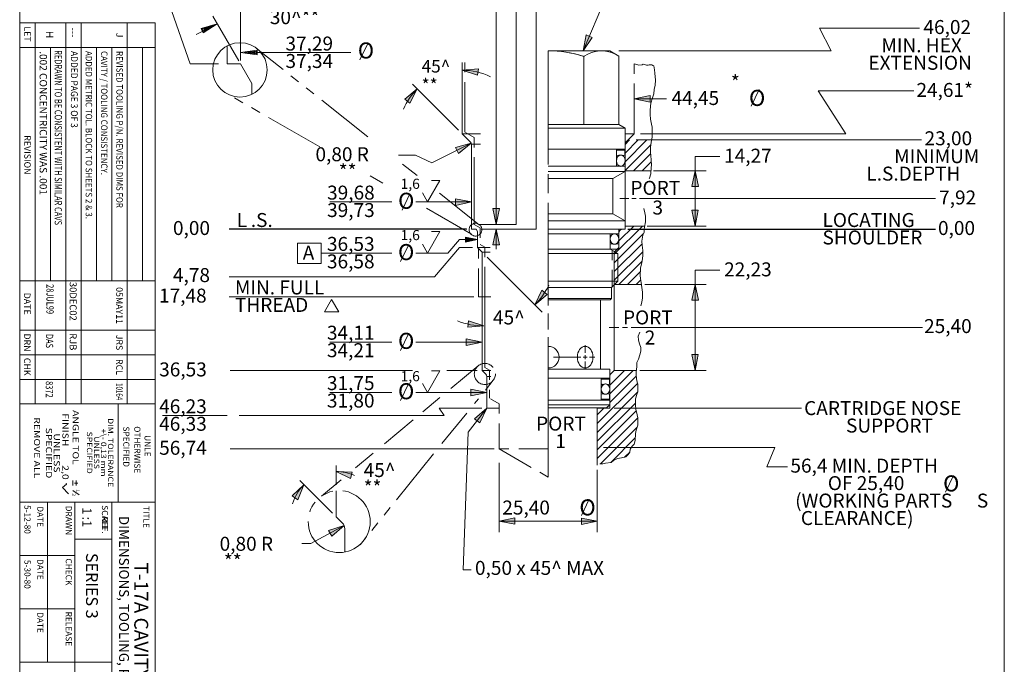
# Model space of a CAD drawing. Extents: x 54.3 to 86.9, y -33.1 to -17.
# Drawn here: x 65.8 to 75.8, y -28.9 to -22.4 of the extents above; entities that cross this region are included whole.
import ezdxf
from ezdxf.enums import TextEntityAlignment as Align

# ---------------------------------------------------------------- set-up
doc = ezdxf.new("R2010")
doc.units = 0
doc.header["$MEASUREMENT"] = 0
for name, pattern in [('CL____X1', [1.33, 0.05, -0.05, 1.18, -0.05]), ('DIVIDE', [1, 0.6, -0.133, 0, -0.134, 0, -0.133]), ('PHANTOM', [1.37, 0.99, -0.05, 0.115, -0.05, 0.115, -0.05]), ('TYPE___8', [1, 0.6, -0.08, 0.08, -0.08, 0.08, -0.08])]:
    doc.linetypes.add(name, pattern=pattern)
for name, color, linetype in [('1', 7, 'Continuous'), ('2', 7, 'Continuous'), ('3', 7, 'Continuous'), ('4', 7, 'Continuous'), ('9', 7, 'Continuous')]:
    doc.layers.add(name, color=color, linetype=linetype)
doc.styles.add('Vcadd_SIMP', font='SIMP')
doc.dimstyles.new('VCADD_DIMSTYLE', dxfattribs={"dimtxt": 0.142, "dimasz": 0.188, "dimexe": 0, "dimexo": 0, "dimgap": 0.5, "dimtad": 0, "dimtih": 1, "dimtoh": 1, "dimdec": 3, "dimzin": 3, "dimdsep": 46, "dimtxsty": 'Vcadd_SIMP', "dimcen": 0, "dimclrd": 15, "dimclre": 15, "dimclrt": 15, "dimadec": 3, "dimazin": 1, "dimtfac": 1, "dimtdec": 4, "dimtix": 1, "dimtofl": 0, "dimtmove": 0, "dimatfit": 3, "dimfxl": 1, "dimtolj": 1, "dimtzin": 0, "dimarcsym": 0})

# ---------------------------------------------------------------- blocks, each defined once
blk = doc.blocks.new('DELTA')
at = {"layer": '4', "color": 7, "linetype": 'Continuous', "lineweight": 0}
for p, q in [((0, 0), (0.07257, 0.125694)), ((0.145139, 0), (0.07257, 0.125694)), ((0, 0), (0.145139, 0))]:
    blk.add_line(p, q, dxfattribs=at)
blk = doc.blocks.new('MAL')
at = {"color": 2, "linetype": 'Continuous', "lineweight": 0}
for p, q in [((0, 0), (0.169856, 0.024965)), ((0, 0), (0.169856, -0.022192)), ((0.169856, -0.022192), (0.169856, 0.024965))]:
    blk.add_line(p, q, dxfattribs=at)
at = {"color": 7, "linetype": 'Continuous', "lineweight": 0}
for p, q in [((0.160825, 0.015773), (0.036413, 0.000196)), ((0.160825, -0.013481), (0.036413, 0.000196)), ((0.149436, 0.006656), (0.078031, 0.000576)), ((0.149436, -0.005122), (0.078031, 0.000576)), ((0.142427, 0.000957), (0.119647, 0.000957)), ((0.149436, 0.006656), (0.149436, -0.005122)), ((0.160825, 0.015773), (0.160825, -0.013481))]:
    blk.add_line(p, q, dxfattribs=at)
blk = doc.blocks.new('MAU')
at = {"color": 2, "linetype": 'Continuous', "lineweight": 0}
for p, q in [((0, 0), (-0.024965, -0.169856)), ((0, 0), (0.022192, -0.169856)), ((0.022192, -0.169856), (-0.024965, -0.169856))]:
    blk.add_line(p, q, dxfattribs=at)
at = {"color": 7, "linetype": 'Continuous', "lineweight": 0}
for p, q in [((-0.015773, -0.160825), (-0.000196, -0.036413)), ((-0.006656, -0.149436), (-0.000576, -0.078031)), ((0.005122, -0.149436), (-0.000576, -0.078031)), ((0.013481, -0.160825), (-0.000196, -0.036413)), ((-0.015773, -0.160825), (0.013481, -0.160825)), ((-0.006656, -0.149436), (0.005122, -0.149436)), ((-0.000957, -0.142427), (-0.000957, -0.119647))]:
    blk.add_line(p, q, dxfattribs=at)
blk = doc.blocks.new('*D6')
at = {"layer": '4', "color": 7, "linetype": 'Continuous', "lineweight": 0, "style": 'Vcadd_SIMP'}
blk.add_text('0,80 R', height=0.142, dxfattribs=at).set_placement((68.763778, -23.832964))
blk = doc.blocks.new('ARROW')
at = {"layer": '9', "linetype": 'Continuous', "lineweight": 0}
blk.add_hatch(color=5, dxfattribs=at).paths.add_polyline_path([(0, 0), (-0.161, 0.032), (-0.161, -0.035)])
at = {"layer": '9', "color": 5, "linetype": 'Continuous', "lineweight": 0}
for p, q in [((0, 0), (-0.161, 0.032)), ((-0.161, 0.032), (-0.161, -0.035)), ((0, 0), (-0.161, -0.035))]:
    blk.add_line(p, q, dxfattribs=at)
blk = doc.blocks.new('REV')
at = {"layer": '4', "color": 7, "linetype": 'Continuous', "lineweight": 0, "style": 'Vcadd_SIMP', "width": 0.9}
blk.add_text('ADDED PAGE 3 OF 3', height=0.035, dxfattribs=at).set_placement((0.143589, 0.026049))
at = {"layer": '4', "color": 7, "linetype": 'Continuous', "lineweight": 0, "style": 'Vcadd_SIMP'}
for s, p in [('30DEC02', (1.31724, 0.020219)), ('RJB', (1.578146, 0.020219)), ('---', (0.024755, 0.020219))]:
    blk.add_text(s, height=0.035, dxfattribs=at).set_placement(p)

msp = doc.modelspace()

# ---------------------------------------------------------------- linework, layer by layer
at = {"color": 6, "linetype": 'Continuous', "lineweight": 0}
for p, q in [((65.7584, -17.0466), (65.7584, -33.0503)), ((75.7636, -33.0503), (75.7636, -17.0466))]:
    msp.add_line(p, q, dxfattribs=at)
at = {"color": 2, "linetype": 'Continuous', "lineweight": 15}
for p, q in [((67.1334, -22.4253), (65.7584, -22.4253)), ((67.1334, -33.0503), (67.1334, -22.4253))]:
    msp.add_line(p, q, dxfattribs=at)
at = {"color": 7, "linetype": 'Continuous', "lineweight": 0}
for p, q in [((65.9144, -22.4253), (65.9144, -26.3003)), ((66.2264, -22.4253), (66.2264, -26.3003)), ((66.3824, -26.3003), (66.3824, -22.4253)), ((66.8504, -26.3003), (66.8504, -22.4253)), ((67.1334, -22.6753), (65.7584, -22.6753)), ((66.0704, -22.6753), (66.0704, -25.0503)), ((66.5384, -22.6753), (66.5384, -25.0503)), ((66.6944, -22.6753), (66.6944, -25.0503)), ((67.0064, -22.6753), (67.0064, -25.0503)), ((67.1334, -25.0503), (65.7584, -25.0503)), ((67.1334, -25.5503), (65.7584, -25.5503)), ((67.1334, -25.8003), (65.7584, -25.8003)), ((67.1334, -26.0503), (65.7584, -26.0503)), ((67.1334, -26.3003), (65.7584, -26.3003)), ((66.7584, -27.3003), (66.7584, -26.3003)), ((66.2973, -27.0778), (66.2973, -27.1304)), ((66.3481, -27.1041), (66.3168, -27.1041)), ((66.3324, -27.0778), (66.3324, -27.1304)), ((66.3637, -27.2243), (66.2973, -27.1792)), ((67.1334, -27.3003), (65.7584, -27.3003)), ((66.0394, -27.3003), (66.0394, -28.9253)), ((66.3204, -27.3003), (66.3204, -28.9253)), ((66.6954, -27.3003), (66.6954, -30.3003)), ((66.6954, -27.6753), (66.3204, -27.6753)), ((65.7584, -27.8424), (66.0394, -27.8424)), ((66.0394, -27.8424), (66.3204, -27.8424)), ((65.7584, -28.3843), (66.0394, -28.3843)), ((66.0394, -28.3843), (66.3204, -28.3843)), ((66.3204, -28.9253), (65.7584, -28.9253)), ((66.3204, -28.9253), (66.3204, -30.3003)), ((66.3204, -28.9253), (66.6954, -28.9253))]:
    msp.add_line(p, q, dxfattribs=at)
at = {"color": 1, "linetype": 'Continuous', "lineweight": 0}
for p, q in [((70.0288, -24.0272), (69.9028, -24.2465)), ((69.9421, -24.0272), (70.0288, -24.0272)), ((69.9028, -24.2464), (69.8504, -24.1557)), ((70.0288, -24.5488), (69.9028, -24.7681)), ((69.9421, -24.5488), (70.0288, -24.5488)), ((69.9028, -24.7681), (69.8504, -24.6773)), ((70.0288, -25.9637), (69.9028, -26.183)), ((69.9421, -25.9637), (70.0288, -25.9637)), ((69.9028, -26.183), (69.8504, -26.0922))]:
    msp.add_line(p, q, dxfattribs=at)
at = {"color": 7, "linetype": 'Continuous', "lineweight": 15}
for p, q in [((66.2295, -27.1049), (66.2353, -27.1154)), ((66.2353, -27.1154), (66.1939, -27.1484)), ((66.1939, -27.1484), (66.2547, -27.2143))]:
    msp.add_line(p, q, dxfattribs=at)
at = {"layer": '1', "color": 1, "linetype": 'Continuous', "lineweight": 0}
for p, q in [((68.0023, -22.8085), (68.0023, -22.2852)), ((67.7213, -22.3567), (67.9852, -22.8138)), ((72.0293, -22.851), (72.0031, -22.8435)), ((72.039, -22.8536), (72.0293, -22.851)), ((72.0514, -22.8549), (72.039, -22.8536)), ((72.082, -22.8516), (72.0514, -22.8549)), ((72.0944, -22.8477), (72.082, -22.8516)), ((72.1081, -22.8503), (72.0944, -22.8477)), ((72.127, -22.8555), (72.1081, -22.8503)), ((72.1459, -22.8555), (72.127, -22.8555)), ((72.1544, -22.8536), (72.1459, -22.8555)), ((72.1616, -22.8516), (72.1544, -22.8536)), ((72.1726, -22.8523), (72.1616, -22.8516)), ((72.1824, -22.8536), (72.1726, -22.8523)), ((72.1928, -22.8601), (72.1824, -22.8536)), ((72.2015, -22.8625), (72.1928, -22.8601)), ((72.2102, -22.9037), (72.2015, -22.8625)), ((72.2123, -22.9384), (72.2102, -22.9037)), ((72.2188, -23.0099), (72.2123, -22.9384)), ((72.2145, -23.0598), (72.2188, -23.0099)), ((72.2015, -23.1465), (72.2058, -23.1032)), ((72.2058, -23.1032), (72.2145, -23.0598)), ((72.1733, -23.2419), (72.1885, -23.1899)), ((72.1885, -23.1899), (72.2015, -23.1465)), ((72.1646, -23.3157), (72.169, -23.2745)), ((72.169, -23.2745), (72.1733, -23.2419)), ((72.1646, -23.3569), (72.1646, -23.3157)), ((72.169, -23.4067), (72.1646, -23.3569)), ((72.1776, -23.4544), (72.169, -23.4067)), ((72.1863, -23.487), (72.1776, -23.4544)), ((72.1863, -23.5433), (72.1863, -23.487)), ((70.2551, -23.5543), (70.4407, -23.5543)), ((72.1798, -23.6192), (72.1841, -23.5867)), ((72.1841, -23.5867), (72.1863, -23.5433)), ((70.3486, -23.6606), (70.4407, -23.6606)), ((72.1708, -23.667), (71.9081, -23.9298)), ((71.9559, -23.6168), (71.9096, -23.6631)), ((72.0443, -23.6168), (71.9096, -23.7515)), ((72.1327, -23.6168), (71.9096, -23.8399)), ((71.9096, -24.5228), (71.9096, -23.6606)), ((71.9406, -23.6168), (71.9187, -23.6387)), ((72.1668, -23.6886), (72.1798, -23.6192)), ((72.1668, -23.7406), (72.1668, -23.6886)), ((72.1689, -23.7574), (71.9965, -23.9298)), ((72.1711, -23.7753), (72.1668, -23.7406)), ((72.1776, -23.8707), (72.1711, -23.7753)), ((72.1755, -23.8392), (72.0849, -23.9298)), ((72.1711, -23.9596), (72.1755, -23.9011)), ((72.1755, -23.9011), (72.1776, -23.8707)), ((72.1733, -23.9298), (71.9096, -23.9298)), ((72.1553, -24.0123), (72.1581, -24.0052)), ((72.1581, -24.0052), (72.1711, -23.9596)), ((71.947, -24.2108), (71.8565, -24.2108)), ((71.9783, -24.2108), (72.0236, -24.2108)), ((72.1104, -24.3564), (72.1017, -24.3131)), ((72.1169, -24.3911), (72.1104, -24.3564)), ((72.1191, -24.415), (72.1169, -24.3911)), ((72.0863, -24.4918), (71.8006, -24.7775)), ((71.9979, -24.4918), (71.8476, -24.6421)), ((72.1104, -24.4918), (71.9096, -24.4918)), ((72.1036, -24.5228), (72.1082, -24.5017)), ((72.1082, -24.5017), (72.1169, -24.4497)), ((72.1169, -24.4497), (72.1191, -24.415)), ((72.0953, -24.5712), (71.8006, -24.8659)), ((71.8476, -24.7108), (71.8476, -24.5628)), ((71.9096, -24.5228), (71.8876, -24.5228)), ((72.0888, -24.5853), (72.0789, -24.6448)), ((72.1036, -24.5531), (72.0888, -24.5853)), ((72.1036, -24.5228), (72.1036, -24.5531)), ((70.4106, -24.7108), (70.5394, -24.7108)), ((72.0825, -24.6724), (71.8006, -24.9543)), ((71.8006, -24.7578), (71.8476, -24.7108)), ((72.0789, -24.6448), (72.0838, -24.6869)), ((72.0838, -24.6869), (72.0888, -24.7414)), ((70.4576, -24.7578), (70.5394, -24.7578)), ((72.0894, -24.7538), (71.8006, -25.0426)), ((71.8006, -24.7578), (71.8006, -25.9608)), ((72.0912, -24.7909), (72.0863, -24.8231)), ((72.0888, -24.7414), (72.0912, -24.7909)), ((72.0828, -24.8489), (71.8464, -25.0853)), ((72.0789, -24.8652), (72.0665, -24.9173)), ((72.0863, -24.8231), (72.0789, -24.8652)), ((72.0653, -24.9548), (71.9348, -25.0853)), ((72.0665, -24.9173), (72.064, -24.994)), ((72.064, -24.994), (72.0665, -25.0238)), ((72.0768, -25.0853), (71.8006, -25.0853)), ((72.0692, -25.0392), (72.0231, -25.0853)), ((72.0665, -25.0238), (72.0739, -25.0659)), ((72.0739, -25.0659), (72.0813, -25.1154)), ((70.4215, -25.2108), (70.546, -25.2108)), ((72.0813, -25.1154), (72.0863, -25.165)), ((72.0863, -25.165), (72.0863, -25.2219)), ((72.0789, -25.2665), (72.0714, -25.3037)), ((72.0863, -25.2219), (72.0789, -25.2665)), ((71.846, -25.5228), (71.7485, -25.5228)), ((71.8843, -25.5228), (71.9331, -25.5228)), ((72.059, -25.5712), (72.0417, -25.6108)), ((72.0417, -25.6108), (72.0466, -25.6505)), ((72.0595, -25.569), (72.059, -25.5712)), ((72.0466, -25.6505), (72.0566, -25.6901)), ((72.0566, -25.6901), (72.0689, -25.7273)), ((72.059, -25.8016), (72.0466, -25.8437)), ((72.0689, -25.7644), (72.059, -25.8016)), ((72.0689, -25.7273), (72.0689, -25.7644)), ((72.0466, -25.8437), (72.0293, -25.8784)), ((72.0293, -25.8784), (72.0293, -25.918)), ((70.4576, -25.9608), (70.546, -25.9608)), ((71.7536, -26.11), (71.9033, -25.9602)), ((71.7536, -26.1983), (71.9917, -25.9602)), ((71.8006, -25.9608), (71.7627, -25.9987)), ((72.0258, -25.9602), (71.8006, -25.9602)), ((72.0293, -25.918), (72.0243, -25.9775)), ((72.0243, -25.9775), (72.0243, -26.0146)), ((70.5046, -26.0206), (70.546, -26.0206)), ((71.6281, -26.5006), (72.0392, -26.0895)), ((71.7536, -26.2867), (72.0245, -26.0159)), ((71.7536, -26.3448), (71.7536, -26.0206)), ((72.0243, -26.0146), (72.0293, -26.0642)), ((72.0293, -26.0642), (72.0392, -26.1013)), ((72.0392, -26.1013), (72.0392, -26.1781)), ((71.6281, -26.589), (72.0392, -26.1779)), ((72.0293, -26.2029), (72.0144, -26.2475)), ((72.0392, -26.1781), (72.0293, -26.2029)), ((72.0144, -26.2911), (71.6281, -26.6774)), ((72.0144, -26.2475), (72.0144, -26.3144)), ((71.6281, -26.3448), (71.7536, -26.3448)), ((71.6281, -26.3448), (71.6281, -26.9237)), ((71.6956, -26.3448), (71.6281, -26.4122)), ((72.0236, -26.3703), (71.6281, -26.7658)), ((72.0144, -26.3144), (72.0194, -26.354)), ((72.0194, -26.354), (72.0343, -26.411)), ((72.0343, -26.411), (72.0392, -26.4432)), ((72.0392, -26.4431), (71.6281, -26.8542)), ((72.0392, -26.4432), (72.0392, -26.515)), ((72.031, -26.5397), (71.6618, -26.9089)), ((72.0169, -26.6017), (72.0119, -26.6711)), ((72.0219, -26.567), (72.0169, -26.6017)), ((72.0392, -26.515), (72.0219, -26.567)), ((72.0138, -26.6453), (71.7642, -26.8948)), ((72.002, -26.7107), (71.9822, -26.7305)), ((72.0119, -26.6711), (72.002, -26.7107)), ((71.9574, -26.7901), (71.9051, -26.8423)), ((71.9574, -26.79), (71.9426, -26.8147)), ((71.9624, -26.7602), (71.9574, -26.79)), ((71.9822, -26.7305), (71.9624, -26.7602)), ((71.6849, -26.9089), (71.6551, -26.9089)), ((71.7096, -26.9039), (71.6849, -26.9089)), ((71.7691, -26.894), (71.7096, -26.9039)), ((71.7939, -26.8742), (71.7691, -26.894)), ((71.8335, -26.8544), (71.7939, -26.8742)), ((71.8732, -26.8494), (71.8335, -26.8544)), ((71.9178, -26.8395), (71.8732, -26.8494)), ((71.9426, -26.8147), (71.9178, -26.8395))]:
    msp.add_line(p, q, dxfattribs=at)
at = {"layer": '1', "color": 7, "linetype": 'Continuous', "lineweight": 0}
for p, q in [((67.8671, -22.8435), (67.8671, -22.6575)), ((71.1281, -23.8649), (71.1281, -22.7108)), ((67.8671, -22.8435), (68.0023, -22.8435)), ((68.1167, -23.0416), (68.0023, -22.8435)), ((70.2551, -22.829), (70.2551, -23.5543)), ((68.1167, -23.1534), (68.1167, -23.0416)), ((70.2551, -23.5543), (70.3395, -23.6387)), ((70.3486, -24.5228), (70.3486, -23.6606)), ((71.1281, -23.963), (71.1281, -24.1586)), ((71.1281, -24.2567), (71.1281, -25.2999)), ((70.3961, -24.5228), (70.3486, -24.5228)), ((70.4106, -24.5479), (70.3961, -24.5228)), ((70.4106, -24.5479), (70.4106, -24.7108)), ((70.4576, -24.7578), (70.4106, -24.7108)), ((70.4576, -24.7578), (70.4576, -25.9608)), ((71.1281, -25.3815), (71.1281, -25.5445)), ((71.1281, -27.0454), (71.1281, -25.6203)), ((70.4576, -25.9608), (70.4955, -25.9987)), ((70.5046, -26.3448), (70.5046, -26.0206)), ((70.6301, -26.3448), (70.5046, -26.3448)), ((68.9729, -27.4472), (68.9729, -27.1829)), ((68.9729, -27.4472), (69.0375, -27.5117)), ((69.0609, -27.5683), (69.0609, -27.8064))]:
    msp.add_line(p, q, dxfattribs=at)
at = {"layer": '1', "color": 1, "linetype": 'CL____X1', "lineweight": 0}
for p, q in [((70.2831, -22.829), (70.2831, -23.5383)), ((72.0031, -22.8435), (72.0031, -23.5543)), ((70.3766, -23.5922), (70.2831, -23.5383)), ((70.3766, -23.5922), (70.3766, -24.4758)), ((71.9406, -23.6168), (72.0031, -23.5543)), ((70.4381, -24.5113), (70.3766, -24.4758)), ((70.4381, -24.5113), (70.4381, -24.6788)), ((70.4861, -24.7065), (70.4381, -24.6788)), ((70.4861, -24.7065), (70.4861, -25.9288)), ((70.5331, -25.9559), (70.4861, -25.9288)), ((70.5331, -25.9559), (70.5331, -26.2418)), ((70.6301, -26.2978), (70.5331, -26.2418)), ((70.6301, -26.2978), (70.6301, -26.7568)), ((70.6301, -26.7568), (71.1301, -26.7568)), ((71.1301, -27.0454), (70.6301, -26.7568))]:
    msp.add_line(p, q, dxfattribs=at)
at = {"layer": '1', "color": 7, "linetype": 'CL____X1', "lineweight": 0}
msp.add_line((70.4215, -24.7217), (70.4215, -25.2108), dxfattribs=at)
at = {"layer": '1', "color": 1, "linetype": 'Continuous', "lineweight": 0}
msp.add_circle((67.9964, -22.9043), 0.2767, dxfattribs=at)
at = {"layer": '1', "color": 1, "linetype": 'DIVIDE', "lineweight": 0}
msp.add_circle((70.39, -24.5286), 0.0648, dxfattribs=at)
at = {"layer": '1', "color": 7, "linetype": 'Continuous', "lineweight": 0}
for centre, radius, start, end in [((70.3176, -23.6606), 0.031, 0.01802, 44.99779), ((70.4736, -26.0206), 0.031, 0.00534, 44.99345), ((68.9807, -27.5684), 0.0802, 0.05711, 44.94543)]:
    msp.add_arc(centre, radius, start, end, dxfattribs=at)
at = {"layer": '1', "color": 1, "linetype": 'Continuous', "lineweight": 0}
for centre, radius, start, end in [((71.9406, -23.6606), 0.031, 135.00221, 179.98198), ((71.8876, -24.5628), 0.04, 90.0096, 179.99586), ((71.7846, -26.0206), 0.031, 135.03931, 179.96191)]:
    msp.add_arc(centre, radius, start, end, dxfattribs=at)
for centre, major_axis, ratio in [((71.8661, -23.8274), (-0.0007, 0.0575), 0.763909), ((71.8032, -24.6234), (-0.0005, -0.0534), 0.813111), ((71.7108, -26.1498), (0.0012, 0.0524), 0.826799)]:
    msp.add_ellipse(centre, major_axis=major_axis, ratio=ratio, dxfattribs=at)
at = {"layer": '2', "color": 7, "linetype": 'Continuous', "lineweight": 0}
for p, q in [((71.1301, -22.7108), (71.7551, -22.7108)), ((71.1301, -22.7108), (71.7551, -22.7108)), ((71.8478, -22.7643), (71.7551, -22.7108)), ((71.8478, -22.7643), (71.7551, -22.7108)), ((71.8478, -23.4608), (71.8478, -22.7643)), ((71.8478, -23.4608), (71.8478, -22.7643)), ((71.1301, -23.4608), (71.8478, -23.4608)), ((71.1301, -23.4608), (71.8478, -23.4608)), ((71.1301, -23.4964), (71.9096, -23.4964)), ((71.1301, -23.4964), (71.9096, -23.4964)), ((71.9096, -23.4964), (71.8478, -23.4608)), ((71.9096, -23.4964), (71.8478, -23.4608)), ((71.9096, -23.7108), (71.9096, -23.4964)), ((71.9096, -23.7108), (71.9096, -23.4964)), ((71.1301, -23.7108), (71.9096, -23.7108)), ((71.1301, -23.7108), (71.9096, -23.7108)), ((71.8216, -23.8843), (71.8216, -23.7108)), ((71.8216, -23.8843), (71.8216, -23.7108)), ((71.8216, -23.7215), (71.9076, -23.7215)), ((71.8216, -23.7215), (71.8216, -23.7645)), ((71.8216, -23.7215), (71.9076, -23.7215)), ((71.8216, -23.7215), (71.8216, -23.7645)), ((71.9076, -23.7215), (71.9076, -23.7645)), ((71.9076, -23.7215), (71.9076, -23.7645)), ((71.1301, -23.8843), (71.9096, -23.8843)), ((71.1301, -23.8843), (71.9096, -23.8843)), ((71.9096, -23.938), (71.9096, -23.8843)), ((71.9096, -23.938), (71.9096, -23.8843)), ((71.1301, -23.938), (71.9096, -23.938)), ((71.1301, -23.938), (71.9096, -23.938)), ((71.1301, -24.0093), (71.7861, -24.0093)), ((71.1301, -24.0093), (71.7861, -24.0093)), ((71.9096, -23.938), (71.7861, -24.0093)), ((71.9096, -23.938), (71.7861, -24.0093)), ((71.7861, -24.0093), (71.7861, -24.3668)), ((71.7861, -24.0093), (71.7861, -24.3668)), ((71.7861, -24.3668), (71.7861, -24.1005)), ((71.7861, -24.3668), (71.7861, -24.1005)), ((71.1301, -24.3668), (71.7861, -24.3668)), ((71.1301, -24.3668), (71.7861, -24.3668)), ((71.9096, -24.4381), (71.7861, -24.3668)), ((71.9096, -24.4381), (71.7861, -24.3668)), ((71.1301, -24.4381), (71.9096, -24.4381)), ((71.1301, -24.4381), (71.9096, -24.4381)), ((71.9096, -24.5228), (71.9096, -24.4381)), ((71.9096, -24.5228), (71.9096, -24.4381)), ((71.1301, -24.5228), (71.9096, -24.5228)), ((71.1301, -24.5228), (71.9096, -24.5228)), ((71.1301, -24.5698), (71.8476, -24.5698)), ((71.1301, -24.5698), (71.8476, -24.5698)), ((71.7601, -24.7278), (71.7601, -24.5698)), ((71.7601, -24.7278), (71.7601, -24.5698)), ((71.8476, -24.5228), (71.8476, -24.5698)), ((71.8476, -24.5228), (71.8476, -24.5698)), ((71.7601, -24.7254), (71.7601, -24.6824)), ((71.7601, -24.7254), (71.7601, -24.6824)), ((71.8461, -24.7254), (71.8461, -24.6824)), ((71.8461, -24.7254), (71.8461, -24.6824)), ((71.1301, -24.7278), (71.7601, -24.7278)), ((71.1301, -24.7278), (71.7601, -24.7278)), ((71.1301, -24.7713), (71.8356, -24.7713)), ((71.1301, -24.7713), (71.8356, -24.7713)), ((71.7601, -24.7254), (71.8461, -24.7254)), ((71.7601, -24.7254), (71.8461, -24.7254)), ((71.8356, -24.7713), (71.7601, -24.7278)), ((71.8356, -24.7713), (71.7601, -24.7278)), ((71.8356, -25.0518), (71.8356, -24.7713)), ((71.8356, -25.0518), (71.8356, -24.7713)), ((71.1301, -25.0518), (71.8356, -25.0518)), ((71.1301, -25.0518), (71.8356, -25.0518)), ((71.7706, -25.1168), (71.8356, -25.0518)), ((71.7706, -25.1168), (71.8356, -25.0518)), ((71.1301, -25.1168), (71.7706, -25.1168)), ((71.1301, -25.1168), (71.7706, -25.1168)), ((71.7706, -25.1168), (71.7706, -25.2298)), ((71.7706, -25.1168), (71.7706, -25.2298)), ((71.1301, -25.2298), (71.7706, -25.2298)), ((71.1301, -25.2298), (71.7706, -25.2298)), ((71.1301, -25.2418), (71.7586, -25.2418)), ((71.1301, -25.2418), (71.7586, -25.2418)), ((71.6596, -25.9458), (71.6596, -25.2418)), ((71.6596, -25.9458), (71.6596, -25.2418)), ((71.7586, -25.2418), (71.7706, -25.2298)), ((71.7586, -25.2418), (71.7706, -25.2298)), ((71.5045, -25.7022), (71.5045, -25.7817)), ((71.5045, -25.7022), (71.5045, -25.7817)), ((71.5045, -25.846), (71.5045, -25.8035)), ((71.5045, -25.846), (71.5045, -25.8035)), ((71.1823, -25.8248), (71.4614, -25.8248)), ((71.1823, -25.8248), (71.4614, -25.8248)), ((71.5258, -25.8248), (71.4832, -25.8248)), ((71.5258, -25.8248), (71.4832, -25.8248)), ((71.5045, -25.9484), (71.5045, -25.8678)), ((71.5045, -25.9484), (71.5045, -25.8678)), ((71.5476, -25.8248), (71.6031, -25.8248)), ((71.5476, -25.8248), (71.6031, -25.8248)), ((71.1301, -25.9458), (71.7536, -25.9458)), ((71.1301, -25.9458), (71.7536, -25.9458)), ((71.7536, -25.9458), (71.7536, -26.0388)), ((71.7536, -25.9458), (71.7536, -26.0388)), ((71.1301, -26.0388), (71.7536, -26.0388)), ((71.1301, -26.0388), (71.7536, -26.0388)), ((71.6661, -26.2628), (71.6661, -26.0388)), ((71.6661, -26.2628), (71.6661, -26.0388)), ((71.7521, -26.0486), (71.6661, -26.0486)), ((71.6661, -26.0486), (71.6661, -26.0916)), ((71.7521, -26.0486), (71.6661, -26.0486)), ((71.6661, -26.0486), (71.6661, -26.0916)), ((71.7521, -26.0486), (71.7521, -26.0916)), ((71.7521, -26.0486), (71.7521, -26.0916)), ((71.6661, -26.2511), (71.6661, -26.2081)), ((71.6661, -26.2511), (71.6661, -26.2081)), ((71.7521, -26.2511), (71.7521, -26.2081)), ((71.7521, -26.2511), (71.7521, -26.2081)), ((71.1301, -26.2628), (71.7536, -26.2628)), ((71.1301, -26.2628), (71.7536, -26.2628)), ((71.1301, -26.3098), (71.7536, -26.3098)), ((71.1301, -26.3098), (71.7536, -26.3098)), ((71.6661, -26.2511), (71.7521, -26.2511)), ((71.6661, -26.2511), (71.7521, -26.2511)), ((71.7226, -26.3407), (71.7536, -26.3098)), ((71.7226, -26.3407), (71.7536, -26.3098)), ((71.7536, -26.2628), (71.7536, -26.3098)), ((71.7536, -26.2628), (71.7536, -26.3098)), ((71.1301, -26.3407), (71.7226, -26.3407)), ((71.1301, -26.3407), (71.7226, -26.3407))]:
    msp.add_line(p, q, dxfattribs=at)
at = {"layer": '2', "color": 7, "linetype": 'CL____X1', "lineweight": 0}
msp.add_line((71.7789, -24.7386), (71.7789, -25.1084), dxfattribs=at)
msp.add_line((71.7789, -24.7386), (71.7789, -25.1084), dxfattribs=at)
at = {"layer": '2', "color": 7, "linetype": 'Continuous', "lineweight": 0}
for centre, radius, start, end in [((71.1301, -23.9009), 1.1901, 72.75065, 90), ((71.1301, -23.9009), 1.1902, 72.3856, 89.99988), ((71.6714, -23.0283), 0.3176, 63.75078, 123.75167), ((71.6714, -23.0283), 0.3176, 63.75078, 123.75167), ((71.8316, -23.7645), 0.01, 180.00253, 270), ((71.8316, -23.7645), 0.01, 180.00253, 270), ((71.8646, -23.8955), 0.1254, 74.73783, 105.26217), ((71.8646, -23.8955), 0.1254, 74.73783, 105.26217), ((71.8976, -23.7645), 0.01, 270, 359.99746), ((71.8976, -23.7645), 0.01, 270, 359.99746), ((71.7701, -24.6824), 0.01, 90, 179.99747), ((71.7701, -24.6824), 0.01, 90, 179.99747), ((71.8031, -24.5515), 0.1254, 254.73783, 285.26217), ((71.8031, -24.5515), 0.1254, 254.73783, 285.26217), ((71.8361, -24.6824), 0.01, 0.00253, 90), ((71.8361, -24.6824), 0.01, 0.00253, 90), ((71.1303, -25.8462), 0.1309, 90.10937, 90.98403), ((71.1301, -25.8248), 0.1095, 270.002, 449.998), ((71.1301, -25.8248), 0.1095, 270.002, 449.998), ((71.13, -25.8295), 0.1048, 268.9613, 270.05464), ((71.6761, -26.0916), 0.01, 179.96522, 270.01292), ((71.6761, -26.0916), 0.01, 179.96522, 270.01292), ((71.7091, -26.2224), 0.1253, 74.72569, 105.27431), ((71.7091, -26.2224), 0.1253, 74.72569, 105.27431), ((71.7421, -26.0916), 0.01, 270.0244, 359.99746), ((71.7421, -26.0916), 0.01, 270.0244, 359.99746), ((71.6761, -26.2081), 0.01, 90.02441, 179.95373), ((71.6761, -26.2081), 0.01, 90.02441, 179.95373), ((71.7091, -26.0771), 0.1255, 254.75172, 285.24828), ((71.7091, -26.0771), 0.1255, 254.75172, 285.24828), ((71.7421, -26.2081), 0.01, 0.04627, 89.97559), ((71.7421, -26.2081), 0.01, 0.04627, 89.97559)]:
    msp.add_arc(centre, radius, start, end, dxfattribs=at)
msp.add_ellipse((71.5045, -25.8248), major_axis=(0, 0.1095), ratio=0.726563, dxfattribs=at)
msp.add_ellipse((71.5045, -25.8248), major_axis=(0, 0.1095), ratio=0.726563, dxfattribs=at)
at = {"layer": '3', "color": 1, "linetype": 'Continuous', "lineweight": 0}
for p, q in [((70.5993, -24.4757), (70.5993, -20.4179)), ((70.8025, -24.4757), (70.8025, -20.8759)), ((71.0058, -24.5228), (71.0058, -21.3341)), ((67.5528, -22.5452), (67.7663, -22.4347)), ((74.9015, -22.4799), (73.8843, -22.4799)), ((74.0057, -22.7108), (71.8478, -22.7108)), ((68.5786, -22.7289), (68.1643, -22.7289)), ((69.1247, -22.7289), (68.5786, -22.7289)), ((70.2177, -23.5169), (69.7504, -23.0495)), ((72.0031, -23.1989), (72.3309, -23.1989)), ((72.0232, -23.6168), (74.9236, -23.6168)), ((72.622, -23.7864), (72.874, -23.7864)), ((72.622, -23.9298), (72.622, -23.7864)), ((72.1977, -23.9298), (72.7329, -23.9298)), ((72.622, -24.4917), (72.622, -23.9298)), ((72.0549, -24.2108), (75.063, -24.2108)), ((69.5397, -24.2465), (68.9111, -24.2465)), ((70.3486, -24.2465), (69.7847, -24.2465)), ((70.4266, -24.4757), (70.8025, -24.4757)), ((72.3091, -24.4918), (72.1333, -24.4918)), ((72.1426, -24.4917), (72.7329, -24.4917)), ((70.3011, -24.5228), (69.4358, -24.5228)), ((70.4461, -24.5228), (71.0058, -24.5228)), ((70.5993, -24.5228), (70.5993, -24.7274)), ((71.9365, -24.5228), (73.1173, -24.5228)), ((70.2273, -24.7107), (69.9738, -25.0084)), ((70.2273, -24.6293), (70.1091, -24.7681)), ((70.4106, -24.6293), (70.2273, -24.6293)), ((70.3606, -24.7107), (70.2273, -24.7107)), ((69.5397, -24.7681), (68.8213, -24.7681)), ((69.7847, -24.7681), (70.1091, -24.7681)), ((69.9738, -25.0084), (67.8886, -25.0084)), ((72.622, -24.9419), (72.874, -24.9419)), ((72.622, -25.0853), (72.622, -24.9419)), ((72.2845, -25.0853), (72.1111, -25.0853)), ((72.1111, -25.0853), (72.7329, -25.0853)), ((72.622, -25.9602), (72.622, -25.0853)), ((70.3715, -25.2107), (67.8886, -25.2107)), ((71.9714, -25.5228), (74.9309, -25.5228)), ((69.5397, -25.6709), (68.9111, -25.6709)), ((69.7847, -25.6709), (70.4576, -25.6709)), ((69.7507, -25.9608), (67.8961, -25.9608)), ((70.4076, -25.9608), (70.0992, -25.9608)), ((72.059, -25.9602), (72.7329, -25.9602)), ((69.5397, -26.183), (68.9111, -26.183)), ((69.7847, -26.183), (70.5046, -26.183)), ((70.4546, -26.3448), (70.0202, -26.3448)), ((70.5046, -26.3448), (70.3172, -26.5877)), ((71.7977, -26.3448), (73.7014, -26.3448)), ((67.8665, -26.4193), (67.2108, -26.4193)), ((70.0701, -26.4193), (67.9886, -26.4193)), ((70.5801, -26.7568), (67.8961, -26.7568)), ((71.6919, -26.7428), (73.4325, -26.7428)), ((70.6301, -26.8987), (70.6301, -27.6048)), ((68.9729, -27.1242), (68.9729, -26.9257)), ((71.6281, -27.6048), (71.6281, -26.9688)), ((68.9371, -27.4114), (68.6053, -27.0798)), ((71.6281, -27.492), (70.6301, -27.492)), ((69.0548, -27.5377), (68.7175, -27.7189)), ((68.7175, -27.7189), (68.6249, -27.7189))]:
    msp.add_line(p, q, dxfattribs=at)
at = {"layer": '3', "color": 7, "linetype": 'Continuous', "lineweight": 0}
for p, q in [((71.4949, -22.7643), (71.49, -22.7667)), ((71.49, -22.7667), (71.49, -23.4608))]:
    msp.add_line(p, q, dxfattribs=at)
at = {"layer": '3', "color": 1, "linetype": 'Continuous', "lineweight": 30}
for p, q in [((70.2986, -24.5228), (67.8886, -24.5228)), ((71.9365, -24.5228), (75.063, -24.5228))]:
    msp.add_line(p, q, dxfattribs=at)
at = {"layer": '3', "color": 1, "linetype": 'PHANTOM', "lineweight": 0}
msp.add_circle((69.005, -27.4963), 0.3151, dxfattribs=at)
at = {"layer": '3', "color": 1, "linetype": 'Continuous', "lineweight": 0}
for centre, radius, start, end in [((70.2551, -23.5543), 0.6465, 63.66016, 89.99882), ((70.255, -23.5542), 0.6464, 134.99953, 157.0636), ((68.9729, -27.4472), 0.4604, 65.86388, 90), ((68.9729, -27.4472), 0.4604, 135.01354, 163.25445)]:
    msp.add_arc(centre, radius, start, end, dxfattribs=at)
at = {"layer": '4', "color": 1, "linetype": 'Continuous', "lineweight": 0}
for p, q in [((71.7759, -22.0245), (71.4843, -22.7108)), ((67.4917, -22.8435), (67.2432, -22.1363)), ((74.0057, -22.7108), (73.8843, -22.4799)), ((67.778, -22.8435), (67.4917, -22.8435)), ((74.1534, -23.5543), (73.8708, -23.1173)), ((73.8708, -23.1173), (74.8431, -23.1173)), ((72.066, -23.5543), (74.1534, -23.5543)), ((69.9473, -23.8507), (70.3462, -23.6487)), ((69.6071, -23.7699), (69.7816, -23.7699)), ((69.7816, -23.7699), (69.9473, -23.8507)), ((68.5809, -24.8719), (68.5809, -24.6643)), ((68.5809, -24.6643), (68.6389, -24.6643)), ((68.8048, -24.6643), (68.604, -24.6643)), ((68.8048, -24.6643), (68.604, -24.6643)), ((68.8213, -24.6643), (68.7479, -24.6643)), ((68.8213, -24.8719), (68.8213, -24.6643)), ((70.5095, -24.8096), (71.0684, -25.3686)), ((68.604, -24.8719), (68.5809, -24.8719)), ((68.8048, -24.8719), (68.604, -24.8719)), ((68.8048, -24.8719), (68.8213, -24.8719)), ((70.0701, -26.4193), (70.0202, -26.3448)), ((70.2648, -27.9871), (70.3172, -26.5877)), ((73.3505, -26.9401), (73.4325, -26.7428)), ((73.5598, -26.9401), (73.3505, -26.9401)), ((70.3473, -27.9871), (70.2648, -27.9871))]:
    msp.add_line(p, q, dxfattribs=at)
at = {"layer": '4', "color": 1, "linetype": 'TYPE___8', "lineweight": 0}
for p, q in [((69.2975, -23.5837), (68.1641, -22.6866)), ((68.8067, -23.6874), (67.8228, -23.1209)), ((69.7967, -23.9788), (69.6481, -23.8611)), ((69.4485, -24.0569), (69.3182, -23.9819)), ((70.429, -24.4793), (70.0246, -24.1592)), ((70.35, -24.5759), (69.8906, -24.3114)), ((70.4164, -25.9136), (70.139, -26.1446)), ((70.5711, -26.06), (70.4904, -26.1596)), ((70.0289, -26.2362), (69.8552, -26.3809)), ((70.4191, -26.2477), (70.3807, -26.2951)), ((70.3004, -26.3943), (70.0496, -26.704)), ((69.7581, -26.4617), (69.4643, -26.7064)), ((69.3497, -26.8018), (69.1699, -26.9514)), ((69.965, -26.8084), (69.2174, -27.7315)), ((69.0258, -27.0715), (68.8266, -27.2373))]:
    msp.add_line(p, q, dxfattribs=at)
at = {"layer": '4', "color": 7, "linetype": 'Continuous', "lineweight": 0}
for p, q in [((69.2163, -22.8034), (69.2964, -22.635)), ((73.1909, -23.2727), (73.2709, -23.1043)), ((69.6436, -24.3313), (69.7236, -24.163)), ((69.6293, -24.8529), (69.7093, -24.6846)), ((69.6293, -25.7558), (69.7093, -25.5874)), ((69.6289, -26.2642), (69.7089, -26.0959)), ((75.1671, -27.1965), (75.2471, -27.0281)), ((71.4665, -27.4355), (71.5465, -27.2672))]:
    msp.add_line(p, q, dxfattribs=at)
at = {"layer": '4', "color": 1, "linetype": 'CL____X1', "lineweight": 0}
msp.add_line((72.0031, -23.5543), (71.9096, -23.5543), dxfattribs=at)
at = {"layer": '4', "color": 1, "linetype": 'TYPE___8', "lineweight": 0}
msp.add_circle((70.4852, -25.9954), 0.1072, dxfattribs=at)
at = {"layer": '4', "color": 1, "linetype": 'Continuous', "lineweight": 0}
for start, end in [(315, 334.18653), (248.45637, 270)]:
    msp.add_arc((70.4754, -24.7756), 0.7319, start, end, dxfattribs=at)

# ---------------------------------------------------------------- block references
at = {"layer": '3', "color": 1, "linetype": 'Continuous', "lineweight": 60, "yscale": -1, "rotation": 205}
msp.add_blockref('MAL', (67.7663, -22.4347), dxfattribs=at)
at = {"layer": '3', "color": 1, "linetype": 'Continuous', "lineweight": 40, "yscale": -1, "rotation": 270}
msp.add_blockref('MAU', (68.0023, -22.7289), dxfattribs=at)
at = {"layer": '3', "color": 7, "linetype": 'Continuous', "lineweight": 15}
for p, rotation in [((70.2551, -22.9078), 173.240097), ((69.798, -23.0971), 50.584904), ((72.0031, -23.1989), 180), ((72.622, -23.9298), 90), ((72.622, -24.4917), 270), ((70.5993, -24.5228), 90), ((72.622, -25.0853), 90), ((72.622, -25.9602), 270), ((70.5046, -26.3448), 52.35376), ((68.9729, -26.9867), 165), ((68.6473, -27.1217), 55), ((69.0548, -27.5377), 28.240833), ((70.6301, -27.492), 180)]:
    msp.add_blockref('ARROW', p, dxfattribs=dict(at, rotation=rotation))
for p in [(70.3486, -24.2465), (70.4576, -25.6709), (70.5046, -26.183), (71.6278, -27.4922)]:
    msp.add_blockref('ARROW', p, dxfattribs=at)
at = {"layer": '3', "color": 7, "linetype": 'Continuous', "lineweight": 15, "yscale": -1, "rotation": 270}
msp.add_blockref('ARROW', (70.5993, -24.4757), dxfattribs=at)
at = {"layer": '3', "color": 7, "linetype": 'Continuous', "lineweight": 15, "xscale": 0.75, "yscale": 0.75}
msp.add_blockref('ARROW', (70.4106, -24.6293), dxfattribs=at)
at = {"layer": '4', "color": 1, "linetype": 'Continuous', "lineweight": 0, "xscale": 2, "yscale": 2, "rotation": 270}
msp.add_blockref('REV', (66.2264, -22.4253), dxfattribs=at)
at = {"layer": '4', "color": 1, "linetype": 'Continuous', "lineweight": 0}
for p, rotation in [((71.4843, -22.7108), 246.984373), ((70.3462, -23.6487), 26.854688), ((70.993, -25.2931), 231.917248), ((70.4754, -25.5075), 352.34741)]:
    msp.add_blockref('ARROW', p, dxfattribs=dict(at, rotation=rotation))
at = {"layer": '4', "color": 7, "linetype": 'Continuous', "lineweight": 30}
msp.add_blockref('DELTA', (68.8558, -25.3649), dxfattribs=at)

# ---------------------------------------------------------------- texts
at = {"color": 7, "linetype": 'Continuous', "lineweight": 0, "style": 'Vcadd_SIMP'}
for s, height, p in [('LET', 0.06584, (65.8047, -22.4615)), ('H', 0.075, (66.0252, -22.5075)), ('.002 CONCENTRICITY WAS .001', 0.075, (65.961, -22.7146)), ('REVISION ', 0.06584, (65.8047, -23.5688)), ('DATE ', 0.06584, (65.8027, -25.17)), ('DRN ', 0.06584, (65.8028, -25.584)), ('CHK ', 0.06584, (65.8025, -25.8315)), ('SPECIFIED', 0.062, (66.811, -26.5292)), ('OTHERWISE', 0.062, (66.923, -26.527)), ('UNLE', 0.062, (67.0268, -26.6175)), ('5-12-80', 0.062, (65.8066, -27.3281)), ('DATE     ', 0.062, (65.9373, -27.3413)), ('DRAWN    ', 0.062, (66.2265, -27.3352)), ('1', 0.094, (66.3948, -27.3516)), ('SCALE', 0.062, (66.5938, -27.3302)), ('TITLE', 0.062, (67.0139, -27.3387)), (':1', 0.094, (66.3948, -27.4456)), ('      REF.                ', 0.062, (66.5938, -27.3302)), ('DIMENSIONS, TOOLING, PORTING', 0.1, (66.7687, -27.4388)), ('5-30-80', 0.062, (65.8066, -27.8861)), ('DATE  ', 0.062, (65.9373, -27.877)), ('CHECK ', 0.062, (66.2265, -27.8709)), ('SERIES 3', 0.12, (66.4325, -27.8154)), ('T-17A CAVITY', 0.142, (66.9224, -27.9124)), ('DATE', 0.062, (65.9373, -28.4177)), ('RELEASE', 0.062, (66.2265, -28.4117))]:
    msp.add_text(s, height=height, rotation=270, dxfattribs=at).set_placement(p)
for s, height, p in [('J', 0.0658, (66.7407, -22.5503)), ('05MAY11', 0.06584, (66.7387, -25.3003)), ('JRS', 0.06584, (66.7388, -25.6753)), ('RCL', 0.06584, (66.7385, -25.9253))]:
    msp.add_text(s, height=height, rotation=270, dxfattribs=at).set_placement(p, align=Align.CENTER)
for s, height, width, p in [('REDRAWN TO BE CONSISTENT WITH SIMILAR CAVS', 0.074, 0.75, (66.114, -22.7035)), ('ADDED METRIC TOL. BLOCK TO SHEETS 2 & 3.', 0.065844, 0.9, (66.4287, -22.7125)), ('CAVITY / TOOLING CONSISTENCY.', 0.065844, 0.9, (66.5847, -22.7125)), ('REVISED TOOLING P/N. REVISED DIMS FOR', 0.065844, 0.9, (66.7407, -22.7125)), ('28JUL99', 0.074, 0.75, (66.0303, -25.0822)), ('DAS', 0.074, 0.75, (66.025, -25.5888)), ('8372', 0.074, 0.75, (66.0233, -26.0678)), ('FINISH', 0.062, 1.25, (66.1927, -26.3956)), ('ANGLE TOL', 0.062, 1.25, (66.2968, -26.3628)), ('REMOVE ALL', 0.062, 1.25, (65.9034, -26.4356)), ('2,0', 0.062, 1.25, (66.1927, -26.9238)), ('2', 0.032, 1.25, (66.2925, -27.2079)), ('1 ', 0.03196, 1.25, (66.3324, -27.1679))]:
    msp.add_text(s, height=height, rotation=270, dxfattribs=dict(at, width=width)).set_placement(p)
for s, height, width, p in [('10164', 0.06584, 0.7, (66.7388, -26.1753)), ('DIM. TOLERANCE', 0.055, 1.1725, (66.6557, -26.7954)), ('SPECIFIED', 0.062, 1.25, (66.0246, -26.7988)), ('UNLESS', 0.062, 1.25, (66.1052, -26.7988)), ('SPECIFIED', 0.055, 1.1725, (66.4412, -26.7954)), ('+\\- 0,13 mm', 0.055, 1.1725, (66.5842, -26.7954)), ('UNLESS', 0.055, 1.1725, (66.5127, -26.7954))]:
    msp.add_text(s, height=height, rotation=270, dxfattribs=dict(at, width=width)).set_placement(p, align=Align.CENTER)
at = {"layer": '3', "color": 7, "linetype": 'Continuous', "lineweight": 0, "style": 'Vcadd_SIMP'}
msp.add_text('44,45', height=0.142, dxfattribs=at).set_placement((72.3819, -23.2613))
at = {"layer": '4', "color": 7, "linetype": 'Continuous', "lineweight": 0, "style": 'Vcadd_SIMP'}
for s, height, p in [('30^ **', 0.142, (68.3002, -22.4392)), ('46,02', 0.142, (74.9419, -22.5396)), ('37,29', 0.142, (68.459, -22.7074)), ('MIN. HEX', 0.142, (74.5146, -22.7255)), ('O', 0.1628, (69.1947, -22.7882)), ('37,34', 0.142, (68.459, -22.8849)), ('45^  ', 0.128, (69.8427, -22.9311)), ('EXTENSION', 0.142, (74.3823, -22.903)), ('**', 0.128, (69.8427, -23.1231)), ('*', 0.142, (72.985, -23.1007)), ('O', 0.1628, (73.1698, -23.2706)), ('24,61*', 0.142, (74.8706, -23.1791)), ('23,00', 0.142, (74.953, -23.6706)), ('14,27', 0.142, (72.9163, -23.8476)), ('MINIMUM', 0.142, (74.6449, -23.8523)), ('**', 0.142, (69.0006, -24.0042)), ('L.S.DEPTH', 0.142, (74.3619, -24.0298)), ('1,6', 0.103, (69.6295, -24.1136)), ('39,68', 0.142, (68.8821, -24.2228)), ('PORT', 0.142, (71.9646, -24.1746)), ('O', 0.1628, (69.604, -24.3161)), ('7,92', 0.142, (75.1013, -24.2725)), ('39,73', 0.142, (68.8821, -24.4003)), ('3', 0.142, (72.1883, -24.3746)), ('L', 0.142, (67.9646, -24.5016)), ('.S.', 0.142, (68.1066, -24.5016)), ('LOCATING', 0.142, (73.9161, -24.5015)), ('0,00', 0.142, (67.316, -24.5828)), ('0,00', 0.142, (75.0898, -24.5827)), ('36,53', 0.142, (68.8807, -24.7445)), ('1,6', 0.103, (69.6295, -24.6352)), ('SHOULDER', 0.142, (73.9161, -24.679)), ('A', 0.142, (68.634, -24.8344)), ('O', 0.1628, (69.6033, -24.8378)), ('36,58', 0.142, (68.8807, -24.922)), ('22,23', 0.142, (72.9163, -25.0031)), ('4,78', 0.142, (67.3158, -25.0613)), ('MIN. FULL', 0.142, (67.9455, -25.1868)), ('17,48', 0.142, (67.1742, -25.27)), ('THREAD', 0.142, (67.9455, -25.3643)), ('45^  ', 0.142, (70.5681, -25.4921)), ('PORT', 0.142, (71.8891, -25.4917)), ('34,11', 0.142, (68.8803, -25.6473)), ('25,40', 0.142, (74.9483, -25.5798)), ('O', 0.1628, (69.6033, -25.7406)), ('2', 0.142, (72.1097, -25.6963)), ('34,21', 0.142, (68.8803, -25.8248)), ('36,53', 0.142, (67.1758, -26.0205)), ('1,6', 0.103, (69.6295, -26.0694)), ('31,75', 0.142, (68.8803, -26.1593)), ('O', 0.1628, (69.6033, -26.2526)), ('31,80', 0.142, (68.8803, -26.3368)), ('46,23', 0.142, (67.1756, -26.3955)), ('CARTRIDGE NOSE', 0.142, (73.7293, -26.4136)), ('46,33', 0.142, (67.1756, -26.573)), ('PORT', 0.142, (71.0061, -26.5712)), ('SUPPORT', 0.142, (74.1553, -26.5911)), ('1', 0.142, (71.201, -26.7487)), ('56,74', 0.142, (67.1756, -26.8173)), ('45^  ', 0.142, (69.2536, -27.0436)), ('56,4 MIN. DEPTH', 0.142, (73.59, -26.9987)), ('**', 0.142, (69.2536, -27.2211)), ('OF 25,40', 0.142, (73.97, -27.1762)), ('O', 0.1628, (75.1421, -27.1896)), ('(WORKING PARTS', 0.142, (73.6387, -27.3537)), ('S', 0.142, (75.4847, -27.3537)), ('25,40', 0.142, (70.6625, -27.4244)), ('O', 0.1628, (71.4463, -27.4334)), ('   CLEARANCE)', 0.142, (73.5659, -27.5312)), ('0,80 R', 0.142, (67.79, -27.7927)), (' **', 0.142, (67.79, -27.9702)), ('0,50 x 45^  MAX', 0.142, (70.3847, -28.0381))]:
    msp.add_text(s, height=height, dxfattribs=at).set_placement(p)

# ---------------------------------------------------------------- dimensions: what is measured, and where the dimension line sits
at = {"layer": '4', "color": 1, "linetype": 'Continuous', "lineweight": 0}
dim = msp.add_linear_dim(base=(70.1579, -23.762), p1=(70.1921, -23.5146), p2=(70.1237, -23.5132), dimstyle='VCADD_DIMSTYLE', dxfattribs=at)
dim.commit()
dim.dimension.update_dxf_attribs({"geometry": '*D6', "text_midpoint": (70.1579, -23.762)})

doc.saveas('drawing.dxf')
